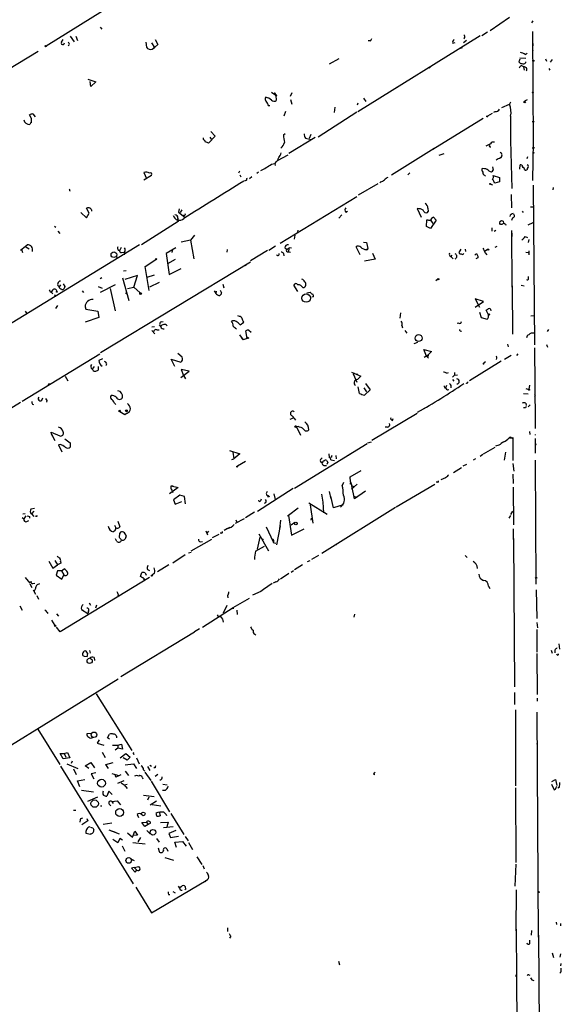
# Model space of a CAD drawing. Extents: x 0 to 50292, y 3471 to 54302.
# Drawn here: x 322 to 449, y 3868 to 4099 of the extents above; entities that cross this region are included whole.
import ezdxf

# ---------------------------------------------------------------- set-up
doc = ezdxf.new("R2010")
doc.units = 0
doc.header["$MEASUREMENT"] = 0
doc.layers.add('MAIN', color=5, linetype='CONTINUOUS')

msp = doc.modelspace()

# ---------------------------------------------------------------- linework, layer by layer
at = {"layer": 'MAIN'}
for p, q in [((328.676, 4092.8694), (341.884, 4101.0821)), ((437.3033, 4099.4734), (432.7313, 4096.3407)), ((341.376, 4097.1874), (341.7147, 4096.7641)), ((442.722, 4098.7114), (442.468, 4098.2034)), ((332.3167, 4093.7161), (332.6553, 4094.3087)), ((334.3487, 4095.0707), (335.28, 4093.8007)), ((335.6187, 4095.0707), (336.042, 4094.0547)), ((354.2453, 4094.3087), (354.838, 4093.1234)), ((430.4453, 4095.1554), (401.7433, 4077.3754)), ((426.72, 4094.7321), (426.5507, 4094.3934)), ((430.784, 4095.2401), (432.1387, 4096.0867)), ((442.6373, 4096.1714), (442.8067, 4069.9247)), ((334.0947, 4093.0387), (333.8407, 4092.8694)), ((352.044, 4093.7161), (352.2133, 4092.5307)), ((353.3987, 4093.5467), (354.076, 4092.4461)), ((353.568, 4092.0227), (354.076, 4092.4461)), ((354.33, 4092.6154), (353.822, 4092.2767)), ((354.838, 4093.1234), (354.076, 4092.4461)), ((404.622, 4093.9701), (404.1987, 4093.9701)), ((424.0107, 4093.4621), (424.5187, 4093.6314)), ((425.8733, 4092.2767), (426.2967, 4092.4461)), ((427.228, 4094.0547), (426.466, 4093.5467)), ((442.722, 4093.3774), (442.722, 4092.8694)), ((313.944, 4083.8101), (326.8133, 4091.5994)), ((397.256, 4089.8214), (395.0547, 4088.5514)), ((439.674, 4089.7367), (439.5047, 4089.0594)), ((439.674, 4089.9907), (441.1133, 4089.9061)), ((440.944, 4090.8374), (441.452, 4091.0914)), ((442.722, 4091.7687), (442.6373, 4091.4301)), ((445.6853, 4089.8214), (445.9393, 4089.2287)), ((447.294, 4089.6521), (446.786, 4088.9747)), ((418.7613, 4087.8741), (418.4227, 4087.6201)), ((440.6053, 4087.8741), (440.69, 4087.1121)), ((441.1133, 4088.8901), (441.1133, 4089.0594)), ((446.532, 4087.5354), (446.7013, 4087.1121)), ((338.4973, 4084.9954), (340.36, 4084.4027)), ((339.1747, 4083.3021), (339.0053, 4084.4874)), ((340.36, 4084.4027), (339.1747, 4083.3021)), ((411.0567, 4083.1327), (410.6333, 4082.8787)), ((381.508, 4081.9474), (382.524, 4081.2701)), ((382.4393, 4081.5241), (382.524, 4081.2701)), ((382.524, 4081.2701), (382.6087, 4080.0001)), ((386.2493, 4081.7781), (385.9107, 4080.9314)), ((403.098, 4080.5927), (403.606, 4079.7461)), ((380.746, 4078.8147), (381.0847, 4078.8147)), ((385.9953, 4080.2541), (386.2493, 4079.1534)), ((396.3247, 4078.4761), (396.1553, 4077.2061)), ((401.7433, 4079.4074), (401.574, 4078.8994)), ((435.5253, 4078.3914), (437.3033, 4079.1534)), ((437.5573, 4079.6614), (437.3033, 4079.1534)), ((441.452, 4080.1694), (440.7747, 4079.8307)), ((325.2047, 4075.9361), (324.7813, 4076.6134)), ((325.2893, 4075.6821), (325.2047, 4075.9361)), ((325.5433, 4076.8674), (326.136, 4076.1901)), ((384.81, 4077.4601), (384.3867, 4076.3594)), ((401.4893, 4077.2907), (392.43, 4071.4487)), ((431.1227, 4075.7667), (419.354, 4068.4854)), ((433.2393, 4076.9521), (432.1387, 4076.3594)), ((433.578, 4077.2907), (433.9167, 4077.4601)), ((437.5573, 4076.3594), (437.5573, 4071.9567)), ((365.5907, 4070.8561), (365.5907, 4071.2794)), ((368.3, 4071.6181), (366.776, 4070.0094)), ((367.03, 4071.4487), (367.3687, 4070.9407)), ((367.284, 4072.7187), (368.3, 4071.6181)), ((384.302, 4071.9567), (384.7253, 4072.2954)), ((391.7527, 4071.3641), (385.572, 4067.5541)), ((389.4667, 4071.1947), (390.8213, 4070.8561)), ((390.7367, 4072.0414), (390.3133, 4071.1101)), ((437.5573, 4071.9567), (437.5573, 4070.6021)), ((432.816, 4069.8401), (431.7153, 4069.3321)), ((432.6467, 4069.1627), (432.9007, 4069.1627)), ((437.5573, 4070.6021), (437.8113, 4059.3414)), ((442.8067, 4070.4327), (442.6373, 4061.2887)), ((382.9473, 4065.9454), (385.4027, 4067.3001)), ((419.608, 4068.7394), (409.6173, 4062.4741)), ((421.894, 4067.4694), (420.7087, 4067.1307)), ((441.5367, 4066.7921), (441.3673, 4066.3687)), ((381.508, 4065.0987), (382.27, 4065.2681)), ((382.524, 4065.6067), (382.27, 4065.2681)), ((382.27, 4065.2681), (382.3547, 4064.7601)), ((433.324, 4064.4214), (433.4933, 4063.6594)), ((439.674, 4063.9134), (439.7587, 4064.9294)), ((351.6207, 4063.1514), (352.2133, 4061.7121)), ((351.6207, 4061.3734), (353.3987, 4062.4741)), ((373.9727, 4063.4054), (373.8033, 4062.9821)), ((374.0573, 4062.5587), (374.3113, 4062.1354)), ((376.3433, 4061.7121), (376.936, 4062.2201)), ((378.46, 4063.2361), (378.0367, 4062.8974)), ((413.4273, 4062.5587), (413.9353, 4063.0667)), ((431.4613, 4063.9981), (430.8687, 4064.0827)), ((431.4613, 4062.4741), (431.6307, 4062.3047)), ((433.4933, 4062.3894), (434.9327, 4061.9661)), ((434.9327, 4061.9661), (434.9327, 4060.9501)), ((406.4, 4060.4421), (401.828, 4057.8174)), ((407.0773, 4060.9501), (406.908, 4060.6114)), ((432.816, 4060.3574), (433.324, 4060.2727)), ((434.9327, 4060.9501), (433.832, 4060.6114)), ((442.8067, 4060.1881), (443.1453, 4022.6807)), ((447.548, 4059.5954), (447.4633, 4059.0874)), ((334.264, 4058.8334), (334.4333, 4058.9181)), ((401.4893, 4057.3941), (383.54, 4046.4721)), ((437.642, 4057.9867), (437.7267, 4054.8541)), ((442.214, 4055.1081), (442.8067, 4055.1081)), ((336.804, 4053.7534), (338.1587, 4052.4834)), ((338.7513, 4053.5841), (338.1587, 4054.7694)), ((338.1587, 4052.4834), (338.7513, 4053.5841)), ((359.8333, 4054.6001), (359.7487, 4053.8381)), ((359.7487, 4053.8381), (361.188, 4052.6527)), ((360.5107, 4054.3461), (360.0873, 4053.7534)), ((361.1033, 4053.0761), (360.8493, 4053.0761)), ((397.256, 4052.3987), (398.018, 4053.1607)), ((398.9493, 4053.8381), (399.288, 4054.0921)), ((416.1367, 4054.6001), (415.6287, 4054.6847)), ((415.6287, 4054.6847), (416.56, 4052.6527)), ((418.1687, 4054.7694), (418.2533, 4054.0074)), ((419.4387, 4052.6527), (420.116, 4051.9754)), ((440.2667, 4054.0921), (440.5207, 4053.7534)), ((330.6233, 4050.5361), (330.962, 4050.2821)), ((359.664, 4051.6367), (351.028, 4046.1334)), ((359.4947, 4052.2294), (359.664, 4051.6367)), ((359.5793, 4052.3987), (359.5793, 4051.8907)), ((417.83, 4050.4514), (417.9147, 4052.0601)), ((418.7613, 4050.0281), (417.83, 4050.4514)), ((420.116, 4051.9754), (418.7613, 4050.0281)), ((418.846, 4051.8907), (419.354, 4051.1287)), ((435.1867, 4051.0441), (434.9327, 4051.0441)), ((435.0173, 4051.6367), (435.4407, 4051.8907)), ((435.7793, 4051.7214), (435.864, 4051.2134)), ((436.372, 4051.0441), (436.4567, 4050.7901)), ((437.9807, 4052.4834), (437.7267, 4051.8907)), ((441.6213, 4050.8747), (442.8067, 4051.3827)), ((331.47, 4049.3507), (331.8933, 4048.8427)), ((363.474, 4048.4194), (362.5427, 4047.2341)), ((387.0113, 4048.4194), (386.842, 4047.4881)), ((387.6887, 4049.6047), (387.604, 4049.0967)), ((433.1547, 4050.1127), (433.1547, 4049.3507)), ((433.6627, 4049.3507), (434.086, 4049.6047)), ((437.7267, 4049.5201), (437.8113, 4036.2274)), ((437.8113, 4048.9274), (437.8113, 4048.0807)), ((440.944, 4048.0807), (441.5367, 4047.9114)), ((350.6047, 4046.1334), (296.3333, 4012.9441)), ((322.6647, 4044.9481), (324.2733, 4046.1334)), ((323.9347, 4045.7101), (324.6967, 4045.2021)), ((362.5427, 4047.2341), (360.3413, 4046.8107)), ((362.5427, 4047.2341), (363.3047, 4042.9161)), ((382.4393, 4045.8794), (380.9153, 4044.8634)), ((402.2513, 4043.8474), (401.32, 4045.7101)), ((403.098, 4046.8107), (403.7753, 4046.7261)), ((403.7753, 4046.7261), (404.114, 4045.2867)), ((433.9167, 4045.6254), (434.4247, 4045.8794)), ((441.7907, 4047.4034), (441.6213, 4046.7261)), ((322.9187, 4045.1174), (323.1727, 4044.3554)), ((345.186, 4043.5087), (345.2707, 4042.9161)), ((345.6093, 4044.9481), (345.948, 4044.9481)), ((346.2867, 4045.5407), (345.948, 4044.9481)), ((346.3713, 4044.3554), (346.964, 4044.4401)), ((347.0487, 4044.4401), (346.964, 4043.8474)), ((359.0713, 4045.4561), (356.7853, 4044.1014)), ((356.7853, 4044.1014), (357.5473, 4039.1907)), ((358.3093, 4045.0327), (358.14, 4044.3554)), ((371.094, 4045.0327), (371.0093, 4044.4401)), ((380.5767, 4044.8634), (376.5973, 4042.4081)), ((384.302, 4044.1014), (384.3867, 4043.5934)), ((384.6407, 4045.4561), (385.064, 4045.1174)), ((385.572, 4045.3714), (385.4873, 4044.5247)), ((385.4873, 4044.5247), (385.9953, 4044.4401)), ((385.6567, 4045.5407), (386.1647, 4045.4561)), ((403.7753, 4045.0327), (404.114, 4045.2867)), ((403.9447, 4044.9481), (403.7753, 4045.0327)), ((405.2147, 4044.1861), (405.8073, 4042.8314)), ((423.7567, 4043.7627), (423.5027, 4043.4241)), ((423.5027, 4043.4241), (424.0953, 4042.9161)), ((425.8733, 4045.1174), (425.45, 4044.3554)), ((426.8893, 4045.1174), (426.974, 4044.6094)), ((429.1753, 4043.7627), (429.514, 4044.1014)), ((429.514, 4044.1014), (429.768, 4043.6781)), ((432.1387, 4045.0327), (431.546, 4044.6941)), ((431.546, 4044.2707), (431.9693, 4043.8474)), ((441.1133, 4044.4401), (441.6213, 4044.3554)), ((441.7907, 4044.7787), (441.7907, 4043.8474)), ((341.4607, 4020.9027), (376.5973, 4042.1541)), ((351.8747, 4041.0534), (354.4147, 4042.7467)), ((358.902, 4042.7467), (357.124, 4041.7307)), ((375.412, 4041.2227), (375.158, 4041.3074)), ((405.8073, 4042.8314), (403.2673, 4042.3234)), ((429.8527, 4043.0854), (429.4293, 4042.9161)), ((347.472, 4040.0374), (346.7947, 4039.9527)), ((350.0967, 4038.9367), (347.1333, 4038.0054)), ((349.25, 4036.2274), (350.0967, 4038.9367)), ((352.806, 4035.4654), (351.8747, 4041.0534)), ((352.3827, 4038.5981), (354.076, 4039.1061)), ((357.5473, 4039.1907), (360.3413, 4040.6301)), ((441.706, 4038.2594), (441.706, 4038.7674)), ((332.0627, 4036.8201), (331.724, 4036.3121)), ((332.6553, 4036.9894), (333.0787, 4036.3967)), ((341.7147, 4038.4287), (341.376, 4038.1747)), ((344.8473, 4036.8201), (341.376, 4034.9574)), ((346.6253, 4038.4287), (348.0647, 4033.0947)), ((352.9753, 4036.3121), (355.2613, 4037.4127)), ((370.078, 4036.9047), (370.332, 4036.0581)), ((387.6887, 4035.2114), (386.7573, 4036.7354)), ((420.4547, 4038.0901), (420.0313, 4037.7514)), ((437.896, 4036.5661), (437.9807, 4025.2207)), ((440.0127, 4036.7354), (440.69, 4036.5661)), ((329.6073, 4035.1267), (329.8613, 4035.0421)), ((330.2, 4035.5501), (329.8613, 4035.0421)), ((329.8613, 4035.0421), (330.2847, 4034.7034)), ((330.6233, 4034.5341), (330.7927, 4033.9414)), ((331.8933, 4035.8887), (331.724, 4036.3121)), ((337.1427, 4035.3807), (337.4813, 4034.9574)), ((340.868, 4036.3967), (341.7993, 4035.9734)), ((343.662, 4035.8887), (344.8473, 4030.7241)), ((347.3873, 4034.7034), (347.5567, 4034.8727)), ((347.726, 4035.8887), (349.25, 4036.2274)), ((349.25, 4036.2274), (350.6893, 4034.8727)), ((368.046, 4035.3807), (368.4693, 4034.7881)), ((368.554, 4035.2961), (368.4693, 4034.7881)), ((369.4853, 4035.5501), (369.824, 4034.8727)), ((389.8053, 4034.8727), (390.5673, 4035.0421)), ((331.3853, 4031.9094), (330.8773, 4031.2321)), ((391.3293, 4033.9414), (390.9907, 4033.8567)), ((431.2073, 4032.8407), (429.26, 4033.5181)), ((429.26, 4033.5181), (430.276, 4031.5707)), ((429.26, 4031.5707), (431.2073, 4032.8407)), ((323.7653, 4030.6394), (324.104, 4030.1314)), ((337.82, 4031.6554), (337.9893, 4031.0627)), ((337.9893, 4031.0627), (340.7833, 4030.6394)), ((340.7833, 4030.6394), (341.0373, 4029.1154)), ((373.9727, 4029.3694), (373.634, 4029.5387)), ((411.734, 4030.2161), (411.5647, 4028.9461)), ((430.276, 4030.3854), (430.6147, 4029.1154)), ((432.3927, 4029.7081), (431.8, 4030.8087)), ((442.2987, 4029.5387), (443.0607, 4029.6234)), ((341.0373, 4029.1154), (337.82, 4028.0147)), ((355.1767, 4027.4221), (355.6, 4026.9141)), ((355.6847, 4028.0994), (356.108, 4028.1841)), ((374.142, 4027.4221), (374.9887, 4028.0147)), ((412.0727, 4027.2527), (412.242, 4026.6601)), ((425.45, 4027.7607), (425.0267, 4027.6761)), ((430.6147, 4029.1154), (432.054, 4028.6921)), ((353.4833, 4026.9141), (354.076, 4026.9987)), ((353.4833, 4026.0674), (354.1607, 4025.3054)), ((354.6687, 4026.2367), (355.1767, 4026.2367)), ((373.9727, 4025.0514), (374.904, 4023.8661)), ((375.8353, 4024.2047), (375.4967, 4025.9827)), ((376.174, 4026.1521), (376.7667, 4025.6441)), ((412.75, 4026.0674), (413.258, 4025.4747)), ((446.1933, 4025.8134), (446.532, 4026.3214)), ((374.4807, 4024.2894), (374.904, 4023.8661)), ((375.8353, 4024.2047), (374.904, 4023.8661)), ((376.174, 4024.2894), (375.8353, 4024.2047)), ((414.9513, 4023.0194), (415.798, 4023.3581)), ((436.7953, 4022.8501), (436.9647, 4022.2574)), ((445.9393, 4022.7654), (446.1933, 4022.1727)), ((323.088, 4009.4727), (341.2913, 4020.5641)), ((360.5953, 4019.8021), (359.5793, 4020.6487)), ((417.83, 4020.0561), (417.2373, 4021.5801)), ((417.2373, 4021.5801), (419.0153, 4021.1567)), ((417.322, 4019.8021), (418.2533, 4020.3947)), ((419.0153, 4021.1567), (418.2533, 4020.3947)), ((436.118, 4019.3787), (437.642, 4020.3101)), ((439.2507, 4020.5641), (438.912, 4020.2254)), ((443.1453, 4022.0034), (443.3147, 4004.5621)), ((341.884, 4019.4634), (341.0373, 4019.0401)), ((358.8173, 4017.6007), (357.9707, 4019.3787)), ((357.9707, 4019.3787), (360.2567, 4018.6167)), ((417.83, 4020.0561), (418.338, 4019.5481)), ((418.084, 4020.0561), (417.83, 4020.0561)), ((435.356, 4018.8707), (427.9053, 4014.2987)), ((431.3767, 4018.5321), (431.6307, 4018.7861)), ((434.2553, 4019.5481), (434.1707, 4019.2941)), ((339.9367, 4017.6007), (339.5133, 4017.0081)), ((340.868, 4017.6007), (340.868, 4016.7541)), ((360.2567, 4015.0607), (362.204, 4016.5001)), ((362.204, 4016.5001), (360.3413, 4016.9234)), ((360.3413, 4016.9234), (360.8493, 4015.4841)), ((400.2193, 4016.3307), (402.4207, 4015.3994)), ((401.066, 4015.9921), (400.6427, 4015.9074)), ((400.6427, 4015.9074), (401.4893, 4013.9601)), ((401.066, 4015.9921), (401.7433, 4015.8227)), ((422.5713, 4016.0767), (422.9947, 4016.2461)), ((424.434, 4016.2461), (424.434, 4015.5687)), ((333.1633, 4015.3994), (333.756, 4014.2987)), ((360.8493, 4015.4841), (361.3573, 4014.7221)), ((403.5213, 4013.6214), (404.622, 4012.1821)), ((424.434, 4015.5687), (423.926, 4015.1454)), ((423.926, 4014.5527), (424.2647, 4014.2141)), ((424.434, 4015.5687), (425.1113, 4015.6534)), ((402.1667, 4011.3354), (401.828, 4012.8594)), ((403.1827, 4012.6054), (403.7753, 4011.6741)), ((404.622, 4012.1821), (403.2673, 4010.9121)), ((422.4867, 4013.1981), (422.3173, 4012.6054)), ((422.7407, 4012.1821), (423.0793, 4012.2667)), ((440.6053, 4011.3354), (441.6213, 4011.2507)), ((441.1133, 4012.4361), (441.7907, 4012.2667)), ((441.96, 4013.2827), (441.7907, 4012.2667)), ((322.6647, 4009.2187), (305.3927, 3998.5507)), ((325.4587, 4008.7954), (325.7127, 4008.7107)), ((327.66, 4009.7267), (327.914, 4010.3194)), ((328.8453, 4009.6421), (328.7607, 4009.3034)), ((344.678, 4009.0494), (345.0167, 4008.7107)), ((441.1133, 4009.0494), (441.198, 4008.4567)), ((443.3147, 4010.7427), (443.1453, 4010.5734)), ((347.1333, 4006.2554), (345.948, 4007.0174)), ((347.6413, 4006.6787), (347.1333, 4006.2554)), ((415.6287, 4006.5941), (405.0453, 4000.2441)), ((417.4067, 4007.8641), (417.1527, 4007.6947)), ((441.0287, 4007.9487), (440.6053, 4007.9487)), ((441.6213, 4008.2027), (442.1293, 4008.6261)), ((385.9107, 4005.2394), (386.6727, 4005.5781)), ((409.8713, 4004.9854), (410.0407, 4005.4087)), ((443.3147, 4005.1547), (443.3147, 4003.1227)), ((329.946, 4001.7681), (329.8613, 4002.1914)), ((329.8613, 4002.1914), (331.8933, 4001.3447)), ((387.7733, 4003.5461), (387.35, 4003.4614)), ((387.35, 4003.4614), (388.2813, 4001.5141)), ((408.686, 4003.3767), (408.178, 4003.3767)), ((441.96, 4002.3607), (442.0447, 4001.6834)), ((329.946, 4001.7681), (330.1153, 4001.3447)), ((329.946, 4001.7681), (330.708, 4000.2441)), ((333.0787, 4000.6674), (334.3487, 3999.7361)), ((334.3487, 3999.7361), (334.3487, 3998.7201)), ((386.9267, 3989.0681), (403.9447, 3999.5667)), ((404.114, 3999.7361), (404.9607, 3999.9901)), ((437.8113, 4000.8367), (437.134, 4000.8367)), ((437.8113, 4000.8367), (438.0653, 4001.0061)), ((438.0653, 4001.0061), (438.0653, 3995.5874)), ((443.3147, 4001.6834), (443.3147, 4001.5141)), ((443.3147, 4000.7521), (443.3147, 3997.2807)), ((332.0627, 3999.3127), (331.5547, 3999.2281)), ((331.5547, 3999.2281), (332.4013, 3997.6194)), ((371.6867, 3997.9581), (374.0573, 3997.1114)), ((372.4487, 3997.5347), (372.7027, 3996.0107)), ((431.2073, 3997.1114), (433.9167, 3998.7201)), ((434.7633, 3999.1434), (434.0013, 3998.9741)), ((436.372, 3997.5347), (436.0333, 3995.6721)), ((443.484, 3999.3974), (443.3147, 3999.1434)), ((372.1947, 3995.8414), (372.7027, 3996.0107)), ((374.0573, 3997.1114), (372.7027, 3996.0107)), ((375.412, 3995.3334), (373.5493, 3994.2327)), ((393.0227, 3995.8414), (393.3613, 3996.1801)), ((394.716, 3995.1641), (394.462, 3994.6561)), ((394.97, 3997.1114), (395.0547, 3996.2647)), ((395.5627, 3996.3494), (395.3087, 3996.2647)), ((395.3933, 3995.7567), (396.24, 3995.5874)), ((396.5787, 3996.7727), (396.6633, 3996.0107)), ((399.9653, 3997.1114), (399.542, 3996.7727)), ((429.3447, 3996.0107), (428.752, 3995.6721)), ((431.038, 3997.0267), (430.4453, 3996.5187)), ((438.0653, 3994.9101), (438.3193, 3993.0474)), ((443.3147, 3995.6721), (443.484, 3966.5467)), ((393.7847, 3994.4021), (394.3773, 3994.4021)), ((399.9653, 3991.7774), (402.5053, 3993.2167)), ((426.0427, 3993.8941), (424.18, 3992.7087)), ((427.228, 3994.6561), (426.3813, 3994.2327)), ((398.3567, 3990.4227), (398.1027, 3989.7454)), ((400.05, 3990.5921), (399.9653, 3991.7774)), ((400.05, 3990.5921), (400.304, 3989.6607)), ((420.4547, 3990.5074), (420.116, 3990.5074)), ((422.3173, 3991.5234), (421.2167, 3991.0154)), ((438.0653, 3992.3701), (438.15, 3990.1687)), ((359.664, 3989.2374), (357.632, 3987.7981)), ((357.9707, 3989.6607), (358.4787, 3989.6607)), ((357.9707, 3989.6607), (359.664, 3989.2374)), ((386.588, 3988.9834), (378.206, 3983.6494)), ((395.0547, 3988.3061), (395.3933, 3986.6127)), ((398.1873, 3989.0681), (398.1027, 3989.7454)), ((399.9653, 3989.9994), (400.1347, 3990.1687)), ((401.574, 3989.9994), (400.2193, 3988.8987)), ((400.304, 3989.6607), (400.8967, 3989.4914)), ((400.9813, 3986.6127), (400.304, 3989.6607)), ((403.5213, 3988.3907), (400.9813, 3986.6127)), ((410.718, 3984.7501), (419.7773, 3989.9994)), ((438.15, 3989.3221), (438.2347, 3980.5167)), ((360.0027, 3987.4594), (358.5633, 3986.3587)), ((358.5633, 3986.3587), (358.902, 3985.3427)), ((358.902, 3985.3427), (360.5107, 3985.9354)), ((361.1033, 3987.1207), (360.0027, 3987.4594)), ((361.3573, 3985.4274), (361.1033, 3987.1207)), ((378.6293, 3985.9354), (378.5447, 3986.2741)), ((380.6613, 3987.2054), (380.746, 3986.9514)), ((380.746, 3987.2054), (380.746, 3986.9514)), ((381, 3987.0361), (380.8307, 3987.2054)), ((382.016, 3987.7981), (382.3547, 3986.4434)), ((382.3547, 3986.4434), (382.6933, 3986.6127)), ((390.2287, 3985.6814), (394.5467, 3982.9721)), ((393.192, 3987.7134), (393.5307, 3985.8507)), ((393.5307, 3985.8507), (393.7, 3983.3107)), ((396.0707, 3984.4961), (395.3933, 3987.2054)), ((400.7273, 3987.2054), (401.32, 3987.0361)), ((325.9667, 3984.3267), (325.12, 3984.1574)), ((325.7973, 3983.7341), (325.2893, 3983.0567)), ((377.5287, 3983.4801), (375.412, 3982.1254)), ((387.7733, 3984.4114), (385.4873, 3982.7181)), ((390.5673, 3985.1734), (391.16, 3980.8554)), ((410.5487, 3984.5807), (393.2767, 3973.7434)), ((398.272, 3985.1734), (396.0707, 3984.4961)), ((437.9807, 3983.7341), (437.5573, 3982.8874)), ((323.088, 3982.2101), (323.4267, 3981.8714)), ((323.2573, 3983.0567), (323.7653, 3983.1414)), ((323.9347, 3982.6334), (323.4267, 3981.8714)), ((324.1887, 3981.2787), (324.612, 3981.5327)), ((324.7813, 3982.4641), (324.7813, 3982.0407)), ((325.12, 3983.1414), (325.2893, 3983.0567)), ((325.2893, 3983.0567), (325.7973, 3982.4641)), ((326.39, 3982.5487), (326.136, 3982.4641)), ((345.5247, 3981.3634), (345.948, 3980.0087)), ((375.0733, 3981.8714), (372.9567, 3980.7707)), ((373.126, 3981.7021), (373.38, 3981.1094)), ((383.6247, 3981.6174), (383.3707, 3979.5854)), ((385.2333, 3982.6334), (385.4873, 3982.7181)), ((385.4873, 3982.7181), (386.1647, 3978.0614)), ((390.8213, 3981.6174), (390.906, 3982.0407)), ((437.5573, 3982.7181), (437.134, 3982.0407)), ((344.5933, 3978.9927), (344.424, 3978.8234)), ((344.678, 3980.4321), (345.0167, 3979.7547)), ((366.0987, 3979.0774), (366.522, 3978.1461)), ((366.776, 3978.9927), (366.3527, 3978.5694)), ((371.1787, 3979.6701), (370.4167, 3979.1621)), ((371.7713, 3979.8394), (371.348, 3979.6701)), ((380.238, 3980.0087), (381.9313, 3976.5374)), ((383.54, 3980.2627), (382.6933, 3975.7754)), ((387.0113, 3981.0247), (386.08, 3980.4321)), ((386.1647, 3978.0614), (389.128, 3979.5854)), ((438.15, 3979.5854), (438.15, 3977.1301)), ((345.2707, 3976.6221), (344.932, 3977.2147)), ((345.8633, 3977.5534), (345.948, 3978.5694)), ((347.472, 3977.8921), (347.3027, 3977.4687)), ((362.712, 3974.4207), (367.538, 3977.1301)), ((364.8287, 3976.5374), (365.3367, 3976.6221)), ((369.1467, 3978.2307), (367.6227, 3977.4687)), ((369.824, 3978.5694), (369.4853, 3978.5694)), ((378.7987, 3977.6381), (378.1213, 3974.7594)), ((378.5447, 3978.4001), (380.8307, 3974.4207)), ((379.3067, 3977.2147), (379.5607, 3976.8761)), ((438.15, 3977.1301), (438.2347, 3977.2994)), ((438.2347, 3977.2994), (438.4887, 3942.5014)), ((377.7827, 3974.3361), (379.8993, 3975.5214)), ((381.9313, 3976.3681), (382.524, 3976.1987)), ((397.002, 3976.1141), (396.6633, 3975.7754)), ((329.3533, 3971.9654), (330.2847, 3970.3567)), ((330.708, 3972.1347), (331.3853, 3971.1187)), ((332.0627, 3971.8807), (332.1473, 3971.5421)), ((361.2727, 3973.4894), (358.394, 3971.5421)), ((362.0347, 3973.9127), (362.712, 3974.0821)), ((390.4827, 3972.0501), (389.89, 3971.7961)), ((392.5147, 3973.3201), (390.906, 3972.3887)), ((426.8893, 3973.3201), (427.3973, 3972.8121)), ((330.2847, 3970.3567), (331.3853, 3971.1187)), ((331.3853, 3969.6794), (331.0467, 3968.6634)), ((332.1473, 3971.5421), (331.3853, 3971.1187)), ((332.3167, 3969.6794), (331.3853, 3969.6794)), ((332.3167, 3969.6794), (332.9093, 3970.1874)), ((332.3167, 3969.6794), (332.8247, 3968.7481)), ((352.4673, 3970.0181), (352.8907, 3969.7641)), ((357.4627, 3971.1187), (354.7533, 3969.5101)), ((386.6727, 3969.6794), (386.08, 3969.3407)), ((388.7893, 3971.1187), (386.9267, 3969.9334)), ((323.7653, 3968.1554), (324.866, 3966.8007)), ((331.0467, 3968.6634), (332.4013, 3967.7321)), ((352.8907, 3968.1554), (331.978, 3955.3707)), ((332.4013, 3967.7321), (332.8247, 3968.7481)), ((350.774, 3968.4094), (351.1127, 3969.3407)), ((351.282, 3968.0707), (350.774, 3968.4094)), ((351.79, 3967.8167), (351.6207, 3967.5627)), ((351.8747, 3969.2561), (352.1287, 3968.6634)), ((354.076, 3969.1714), (353.568, 3968.6634)), ((385.572, 3969.0867), (383.6247, 3967.7321)), ((324.866, 3966.6314), (325.374, 3965.7847)), ((325.5433, 3966.7161), (326.0513, 3966.8007)), ((325.628, 3965.2767), (326.2207, 3964.2607)), ((326.2207, 3965.5307), (325.882, 3964.9381)), ((382.524, 3967.1394), (381.9313, 3966.8007)), ((432.3927, 3966.1234), (432.6467, 3965.5307)), ((443.5687, 3965.2767), (443.6533, 3958.5034)), ((326.4747, 3963.9221), (326.898, 3963.0754)), ((345.6093, 3964.1761), (345.5247, 3963.7527)), ((371.1787, 3963.9221), (371.2633, 3963.4141)), ((372.5333, 3961.1281), (376.3433, 3963.3294)), ((378.968, 3964.8534), (377.0207, 3964.0067)), ((322.4953, 3961.4667), (323.088, 3960.4507)), ((336.9733, 3960.6201), (337.312, 3960.4507)), ((336.9733, 3960.6201), (338.4973, 3959.6887)), ((338.582, 3960.2814), (338.4973, 3959.6887)), ((338.7513, 3962.2287), (339.09, 3961.6361)), ((340.5293, 3961.6361), (340.2753, 3960.9587)), ((365.3367, 3956.4714), (372.5333, 3961.1281)), ((371.0093, 3961.5514), (370.1627, 3959.7734)), ((372.5333, 3960.7894), (372.2793, 3960.8741)), ((373.38, 3960.4507), (373.4647, 3959.4347)), ((329.946, 3958.1647), (330.708, 3956.8947)), ((331.1313, 3959.6041), (331.5547, 3959.0961)), ((400.9813, 3959.5194), (400.812, 3958.8421)), ((331.978, 3955.3707), (331.1313, 3956.4714)), ((364.6593, 3956.1327), (363.474, 3955.3707)), ((443.6533, 3957.5721), (443.8227, 3956.3021)), ((443.6533, 3955.9634), (443.6533, 3950.6294)), ((346.202, 3944.9567), (363.474, 3955.3707)), ((363.22, 3955.2014), (363.474, 3955.3707)), ((377.6133, 3954.8627), (377.8673, 3954.6087)), ((438.404, 3954.8627), (438.404, 3954.3547)), ((338.836, 3951.0527), (339.0053, 3950.3754)), ((447.04, 3951.1374), (447.294, 3950.3754)), ((447.8867, 3951.1374), (447.8867, 3950.4601)), ((448.818, 3952.5767), (448.9873, 3951.3067)), ((337.566, 3949.6981), (338.328, 3949.6134)), ((338.074, 3950.8834), (337.9047, 3950.9681)), ((339.9367, 3949.3594), (340.0213, 3948.6821)), ((443.6533, 3950.2907), (443.738, 3940.7234)), ((309.0333, 3921.7581), (345.6093, 3944.3641)), ((340.4447, 3940.8927), (348.742, 3927.6001)), ((438.4887, 3941.1467), (438.4887, 3938.3527)), ((443.738, 3939.8767), (443.738, 3939.1147)), ((438.658, 3937.0827), (438.658, 3919.3027)), ((443.6533, 3936.5747), (443.992, 3883.8274)), ((326.7287, 3932.5954), (331.8933, 3924.2981)), ((339.2593, 3931.5794), (338.2433, 3931.4947)), ((343.0693, 3930.5634), (343.5773, 3931.4101)), ((343.5773, 3930.2247), (343.0693, 3930.5634)), ((345.186, 3930.9021), (345.186, 3930.5634)), ((341.122, 3930.0554), (340.614, 3929.2934)), ((340.614, 3929.2934), (342.2227, 3928.7854)), ((344.2547, 3928.7854), (345.5247, 3928.7854)), ((345.5247, 3928.1081), (344.8473, 3927.6847)), ((345.5247, 3928.7854), (346.3713, 3929.0394)), ((345.5247, 3928.7854), (345.5247, 3928.1081)), ((346.6253, 3927.8541), (345.5247, 3928.1081)), ((346.3713, 3929.0394), (346.6253, 3927.8541)), ((443.738, 3929.0394), (443.8227, 3929.4627)), ((332.6553, 3925.6527), (331.978, 3926.8381)), ((331.978, 3926.8381), (332.9093, 3926.8381)), ((334.264, 3925.8221), (332.6553, 3925.6527)), ((332.9093, 3926.8381), (333.6713, 3927.0921)), ((332.9093, 3926.8381), (333.3327, 3925.9914)), ((333.6713, 3927.0921), (334.264, 3925.8221)), ((341.7993, 3927.1767), (342.5613, 3925.9067)), ((346.0327, 3925.8221), (347.3873, 3926.8381)), ((347.6413, 3925.3141), (346.71, 3925.8221)), ((347.3873, 3926.8381), (348.4033, 3925.9914)), ((348.4033, 3925.9914), (347.6413, 3925.3141)), ((349.8427, 3925.8221), (350.52, 3924.4674)), ((332.0627, 3923.8747), (349.0807, 3896.2734)), ((333.502, 3924.4674), (336.1267, 3923.3667)), ((334.772, 3925.0601), (334.518, 3924.5521)), ((337.82, 3923.9594), (339.1747, 3924.7214)), ((338.6667, 3923.3667), (337.82, 3923.9594)), ((339.1747, 3924.7214), (340.0213, 3923.5361)), ((342.646, 3924.2981), (344.424, 3924.7214)), ((343.3233, 3923.3667), (342.646, 3924.2981)), ((347.218, 3924.2134), (349.1653, 3924.4674)), ((349.1653, 3924.4674), (349.8427, 3923.3667)), ((352.4673, 3923.7901), (352.9753, 3922.8587)), ((352.9753, 3924.1287), (353.3987, 3923.8747)), ((354.2453, 3923.5361), (353.9067, 3923.5361)), ((335.1107, 3923.2821), (335.7033, 3921.9274)), ((340.36, 3922.3507), (339.2593, 3922.0967)), ((339.2593, 3922.0967), (339.852, 3920.9114)), ((344.0853, 3922.1814), (345.694, 3921.6734)), ((345.0167, 3921.3347), (344.8473, 3922.0121)), ((347.218, 3922.6894), (347.98, 3921.6734)), ((351.1973, 3921.3347), (351.3667, 3920.9114)), ((351.536, 3923.0281), (351.79, 3922.6894)), ((351.79, 3922.5201), (353.2293, 3920.5727)), ((354.2453, 3921.5887), (354.838, 3922.0121)), ((405.384, 3922.0121), (405.7227, 3921.9274)), ((336.042, 3920.4881), (337.7353, 3920.7421)), ((336.55, 3919.0487), (336.042, 3920.4881)), ((346.8793, 3920.4881), (345.44, 3919.8107)), ((346.2867, 3919.9801), (346.964, 3919.5567)), ((346.964, 3919.5567), (347.6413, 3919.6414)), ((346.964, 3919.5567), (347.6413, 3918.6254)), ((353.314, 3920.4034), (357.632, 3913.2067)), ((356.0233, 3919.6414), (357.0393, 3919.5567)), ((438.658, 3918.7947), (438.7427, 3901.2687)), ((447.1247, 3919.6414), (447.7173, 3918.3714)), ((447.2093, 3920.3187), (448.056, 3920.7421)), ((448.056, 3920.7421), (448.3947, 3919.3874)), ((448.2253, 3918.8794), (448.3947, 3919.2181)), ((448.9873, 3918.9641), (448.6487, 3918.7101)), ((336.9733, 3918.2867), (339.7673, 3917.8634)), ((338.4973, 3915.6621), (340.7833, 3916.6781)), ((343.408, 3918.0327), (342.9, 3916.8474)), ((344.17, 3917.2707), (343.408, 3918.0327)), ((351.536, 3917.1014), (353.9913, 3916.7627)), ((352.7213, 3916.5934), (352.4673, 3915.9161)), ((356.616, 3918.2021), (355.9387, 3918.2021)), ((341.4607, 3914.5614), (341.7147, 3914.5614)), ((343.4927, 3914.9847), (343.8313, 3914.5614)), ((344.0853, 3915.5774), (345.3553, 3915.7467)), ((344.0853, 3915.5774), (344.424, 3915.1541)), ((345.3553, 3915.7467), (346.1173, 3914.8154)), ((353.06, 3914.8154), (354.584, 3915.7467)), ((353.568, 3914.9001), (355.6, 3914.5614)), ((335.1107, 3913.5454), (335.6187, 3913.5454)), ((336.804, 3911.5981), (337.312, 3911.7674)), ((350.012, 3912.5294), (350.3507, 3911.8521)), ((355.2613, 3912.9527), (355.4307, 3912.2754)), ((356.2773, 3913.1221), (356.7853, 3912.5294)), ((356.7853, 3912.5294), (356.87, 3912.3601)), ((357.886, 3912.7834), (360.934, 3907.8727)), ((338.4973, 3911.0901), (337.058, 3910.1587)), ((338.2433, 3911.5981), (338.4973, 3911.0901)), ((344.0853, 3910.4974), (342.0533, 3910.2434)), ((351.1127, 3910.6667), (352.2133, 3910.7514)), ((351.79, 3909.7354), (351.1127, 3910.6667)), ((352.6367, 3910.2434), (351.79, 3909.7354)), ((352.2133, 3910.7514), (352.6367, 3910.2434)), ((353.1447, 3910.4974), (352.6367, 3910.2434)), ((355.5153, 3910.6667), (357.2933, 3910.7514)), ((356.1927, 3909.4814), (358.4787, 3909.7354)), ((357.2933, 3910.7514), (356.9547, 3909.6507)), ((339.0053, 3907.8727), (338.074, 3908.1267)), ((339.09, 3908.0421), (339.0053, 3907.8727)), ((339.598, 3909.3967), (339.852, 3908.9734)), ((343.408, 3908.9734), (345.7787, 3908.0421)), ((344.8473, 3908.3807), (344.0007, 3908.6347)), ((347.726, 3908.2961), (348.9113, 3907.2801)), ((348.9113, 3907.2801), (349.504, 3908.6347)), ((350.0967, 3907.7034), (349.1653, 3907.6187)), ((349.504, 3908.6347), (350.0967, 3907.7034)), ((350.774, 3907.1954), (350.1813, 3906.1794)), ((352.298, 3908.8041), (353.06, 3908.0421)), ((359.0713, 3908.8041), (357.4627, 3908.1267)), ((357.4627, 3908.1267), (357.8013, 3907.1954)), ((357.8013, 3907.1954), (359.7487, 3907.4494)), ((361.2727, 3907.3647), (361.95, 3906.3487)), ((345.5247, 3905.9254), (344.3393, 3906.6874)), ((345.948, 3906.9414), (345.5247, 3905.9254)), ((346.6253, 3906.5181), (345.948, 3906.9414)), ((346.5407, 3905.2481), (347.1333, 3903.9781)), ((348.996, 3906.0101), (351.8747, 3905.6714)), ((354.584, 3906.9414), (355.1767, 3906.0947)), ((358.8173, 3906.0947), (360.68, 3906.2641)), ((359.2407, 3904.8247), (358.8173, 3906.0947)), ((360.68, 3906.2641), (361.5267, 3905.1634)), ((362.0347, 3906.0101), (362.966, 3904.3167)), ((354.9227, 3904.7401), (355.1767, 3903.8934)), ((356.9547, 3904.4861), (357.2087, 3903.9781)), ((363.982, 3902.6234), (365.1673, 3900.8454)), ((348.6573, 3902.1154), (349.3347, 3901.7767)), ((349.3347, 3900.1681), (350.4353, 3900.3374)), ((356.5313, 3902.4541), (358.5633, 3901.8614)), ((365.4213, 3900.5914), (365.76, 3899.8294)), ((438.7427, 3900.9301), (438.5733, 3895.7654)), ((349.3347, 3900.1681), (348.6573, 3899.9987)), ((348.6573, 3899.9987), (349.5887, 3899.0674)), ((349.3347, 3900.1681), (349.9273, 3899.4907)), ((349.5887, 3899.0674), (349.9273, 3899.4907)), ((353.3987, 3889.5001), (366.1833, 3897.1201)), ((360.3413, 3895.5961), (360.0027, 3895.3421)), ((361.442, 3895.0881), (361.3573, 3895.5961)), ((365.9293, 3896.7814), (366.1833, 3897.1201)), ((349.6733, 3895.5114), (353.3987, 3889.5001)), ((357.378, 3893.8181), (357.7167, 3893.8181)), ((358.394, 3894.4954), (358.902, 3894.1567)), ((360.172, 3894.8341), (360.5953, 3894.8341)), ((438.8273, 3894.9187), (438.7427, 3885.2667)), ((448.2253, 3887.2987), (448.31, 3886.7907)), ((449.2413, 3886.9601), (449.2413, 3886.4521)), ((371.1787, 3885.9441), (371.1787, 3885.0974)), ((438.8273, 3885.6901), (438.912, 3874.5987)), ((442.468, 3885.3514), (442.3833, 3884.2507)), ((444.0767, 3884.2507), (444.3307, 3844.1187)), ((371.9407, 3883.9967), (371.6867, 3883.5734)), ((442.0447, 3882.3034), (442.0447, 3883.0654)), ((447.294, 3880.1021), (447.6327, 3879.0014)), ((449.2413, 3879.8481), (449.072, 3879.0861)), ((397.1713, 3878.1547), (397.4253, 3877.3081)), ((449.326, 3877.6467), (449.2413, 3877.0541)), ((438.8273, 3874.8527), (438.912, 3875.0221)), ((441.7907, 3874.9374), (442.0447, 3874.8527)), ((449.326, 3875.6147), (449.072, 3875.3607)), ((438.912, 3874.5987), (438.9967, 3856.8187)), ((442.5527, 3873.7521), (442.976, 3873.6674))]:
    msp.add_line(p, q, dxfattribs=at)
for centre, radius in [((328.5701, 4092.7636), 0.1496), ((442.8701, 4089.3346), 0.1496), ((382.6086, 4081.1855), 0.1197), ((442.7643, 4081.9051), 0.1338), ((440.8593, 4079.6615), 0.1893), ((432.054, 4076.2748), 0.1197), ((442.8489, 4075.0471), 0.1338), ((442.8913, 4068.8806), 0.1411), ((442.9054, 4067.7376), 0.0997), ((432.7313, 4060.4421), 0.1197), ((344.5604, 4043.8495), 0.6651), ((432.2797, 4045.0328), 0.1411), ((354.4993, 4042.8314), 0.1197), ((420.6028, 4038.1113), 0.1496), ((331.216, 4035.1268), 0.0846), ((350.8284, 4034.7276), 0.201), ((389.6366, 4033.6864), 0.9938), ((432.5196, 4029.8351), 0.1338), ((415.9711, 4024.2967), 0.8165), ((441.8753, 4012.1821), 0.1197), ((345.9268, 4007.1868), 0.1706), ((347.5022, 4007.2473), 0.201), ((387.1806, 4003.5461), 0.1893), ((373.4858, 3994.1481), 0.1058), ((387.223, 3980.8131), 0.2993), ((353.4833, 3968.5788), 0.1197), ((443.5263, 3968.0285), 0.1338), ((330.8138, 3956.7889), 0.1496), ((338.8784, 3948.5871), 0.6078), ((339.9051, 3931.2494), 0.6347), ((341.6755, 3919.8997), 0.9206), ((345.9161, 3913.037), 0.9281), ((351.4688, 3912.7071), 0.4203), ((353.7295, 3908.3854), 0.661), ((348.0333, 3901.7896), 0.6603), ((444.119, 3894.3685), 0.1338)]:
    msp.add_circle(centre, radius, dxfattribs=at)
at = {"layer": 'MAIN', "color": 5}
msp.add_circle((340.0636, 3915.1118), 0.8616, dxfattribs=at)
at = {"layer": 'MAIN'}
for centre, radius, start, end in [((403.9452, 4094.901), 1.1509, 306.018589, 342.906421), ((424.6031, 4093.7162), 0.6446, 113.188086, 203.216098), ((426.4096, 4095.0143), 0.4195, 317.724474, 70.347095), ((332.6215, 4093.4959), 0.3759, 144.154112, 7.765852), ((333.5016, 4093.2503), 0.6297, 340.365149, 47.709785), ((353.2464, 4093.2254), 1.245, 213.91855, 284.970549), ((439.2647, 4088.1135), 3.1999, 58.345929, 79.582729), ((440.0974, 4089.398), 0.6826, 209.738635, 277.119811), ((440.1384, 4087.5827), 0.5504, 31.968968, 176.103519), ((440.5388, 4089.404), 0.7708, 242.427705, 318.186827), ((440.7673, 4087.2799), 0.6159, 326.805317, 105.250223), ((380.6098, 4080.3341), 0.6258, 136.845523, 233.551253), ((379.829, 4078.4202), 2.3642, 44.751523, 82.115974), ((382.2277, 4081.5241), 0.2116, 0, 126.875312), ((379.2785, 4078.7159), 1.4709, 3.851648, 49.281668), ((382.1045, 4080.6427), 0.8168, 223.090021, 308.118616), ((432.8082, 4077.3362), 4.8485, 348.37743, 22.011633), ((325.6282, 4075.3428), 1.527, 93.187323, 123.684864), ((434.0861, 4078.3913), 0.9465, 259.689739, 333.440363), ((324.7467, 4075.7476), 1.3407, 190.090415, 275.104673), ((325.5854, 4074.116), 0.778, 112.371722, 157.628278), ((113.5893, 4075.2588), 211.7004, 359.885409, 0.114564), ((395.4801, 4072.6464), 11.1994, 183.530731, 192.729185), ((390.9475, 4072.2528), 1.82, 181.325486, 215.547559), ((364.9128, 4069.9244), 1.1522, 17.110772, 53.960562), ((365.9291, 4068.7388), 1.527, 56.315136, 86.812677), ((381.8664, 4070.9179), 2.7893, 311.353267, 344.632463), ((433.028, 4069.4591), 0.483, 164.755285, 217.859376), ((433.5638, 4069.431), 0.8524, 77.56816, 151.318192), ((381.5927, 4066.9613), 1.6439, 304.508882, 348.113137), ((380.5253, 4068.7736), 3.4333, 321.208574, 342.188317), ((436.5434, 4062.5547), 4.2081, 108.808249, 124.321853), ((434.7573, 4067.1912), 0.7816, 303.324108, 63.831623), ((372.7692, 4076.7847), 14.5921, 295.138344, 306.789169), ((439.8904, 4064.4873), 0.4613, 2.335786, 106.588605), ((438.2479, 4062.4029), 2.9745, 24.987569, 44.997276), ((441.1768, 4064.4743), 0.5319, 312.584564, 58.838552), ((352.0412, 4061.4575), 1.7453, 60.873652, 103.941495), ((353.1023, 4062.6857), 0.3642, 324.476953, 125.523047), ((409.5757, 4060.1449), 1.9912, 113.846208, 141.904188), ((431.3574, 4063.7402), 0.5968, 144.975732, 237.641471), ((431.6488, 4063.0768), 0.6312, 165.382563, 252.71908), ((431.3625, 4062.5306), 1.4709, 40.718332, 86.148352), ((432.9252, 4063.9356), 0.6317, 224.846083, 334.071813), ((432.6468, 4062.1777), 0.8726, 320.902319, 14.041021), ((441.0758, 4064.1015), 0.4613, 253.399492, 357.664214), ((2569.2884, 543.0384), 4146.305, 121.952641, 122.1818236), ((375.3817, 4061.6274), 0.406, 236.556575, 24.646016), ((406.5908, 4063.2569), 2.3575, 281.90906, 306.972457), ((179.578, 3934.1194), 283.9812, 26.45046, 26.679643), ((333.7983, 4058.9603), 0.4827, 344.757375, 37.88123), ((416.9256, 4054.7632), 1.2431, 0.285762, 62.929926), ((338.5286, 4053.9336), 0.914, 9.986917, 113.872744), ((359.9216, 4053.3888), 1.4765, 192.227841, 313.290227), ((358.9613, 4052.5427), 0.6346, 346.883564, 103.116436), ((361.1034, 4053.2877), 0.2116, 269.972923, 36.875312), ((399.3303, 4054.3461), 0.635, 126.869898, 233.130102), ((416.1932, 4053.3868), 1.2146, 30.726721, 92.666179), ((417.7453, 4054.219), 0.5503, 202.613458, 337.386542), ((419.9705, 4051.4978), 1.2714, 114.724783, 161.999696), ((438.1666, 4052.7134), 0.7862, 91.209884, 172.052332), ((437.9718, 4052.978), 0.4947, 271.030888, 45.376725), ((460.688, 4263.6252), 215.8457, 258.57026, 258.799443), ((435.8635, 4051.2136), 0.9461, 153.434949, 190.320555), ((435.4407, 4051.4675), 0.4937, 239.040224, 329.024302), ((477.94, 4136.466), 94.6529, 243.320357, 243.549513), ((478.4405, 4178.1211), 133.8593, 251.453817, 251.683013), ((438.8683, 4049.3944), 2.4565, 302.329512, 327.670488), ((324.3793, 4044.7583), 1.3792, 48.715594, 94.407945), ((323.5966, 4044.948), 1.8927, 349.69407, 26.574528), ((346.0569, 4045.3835), 0.6244, 148.463431, 224.208421), ((385.2702, 4045.537), 0.6347, 69.997612, 187.323209), ((401.8241, 4045.0673), 0.8169, 43.090352, 128.104439), ((346.2781, 4044.7364), 0.3922, 147.327102, 283.745728), ((346.3712, 4044.9481), 0.8468, 323.136869, 36.863131), ((383.0009, 4043.9774), 0.3109, 188.377683, 23.505914), ((383.8617, 4043.9913), 0.4539, 14.039305, 98.578205), ((385.3565, 4044.8788), 0.3775, 140.794963, 290.273584), ((384.725, 4046.2186), 1.1522, 287.110772, 323.960562), ((403.8213, 4046.9822), 1.95, 224.08996, 268.648311), ((488.6693, 4002.7974), 94.6305, 153.32033, 153.54954), ((423.6719, 4043.9038), 0.5087, 146.294314, 250.571212), ((424.3705, 4043.4664), 0.5699, 285.072595, 74.927405), ((425.8903, 4044.4655), 0.4539, 194.039305, 278.578205), ((426.2158, 4044.3286), 0.4047, 230.42467, 325.846582), ((429.6127, 4043.3535), 0.3598, 311.834535, 64.431916), ((428.3988, 4043.6921), 3.1999, 10.417271, 31.654071), ((375.5812, 4041.3074), 0.1892, 116.524425, 206.592135), ((332.111, 4036.935), 0.7333, 93.776653, 238.147831), ((387.2425, 4036.5628), 0.515, 29.96978, 160.418022), ((387.5432, 4035.1898), 1.6368, 35.604007, 84.900014), ((388.3167, 4037.0602), 1.0736, 24.029678, 73.590583), ((388.8097, 4036.9063), 0.7663, 274.813316, 50.480685), ((441.4762, 4038.1626), 0.2493, 219.090515, 22.842571), ((456.515, 4077.7032), 133.8593, 198.316987, 198.546184), ((330.6475, 4035.1992), 0.5686, 1.229378, 141.898796), ((289.8248, 3908.8116), 133.8594, 71.45383, 71.683027), ((332.5706, 4036.0582), 0.3787, 243.44848, 333.414653), ((459.9939, 3993.7927), 133.8752, 161.443679, 161.672862), ((369.4165, 4035.4169), 1.1369, 213.578249, 269.203717), ((368.7226, 4035.212), 1.1525, 306.041628, 342.877899), ((391.4987, 4035.7194), 1.1516, 216.024081, 252.896174), ((390.5675, 4034.1108), 0.7804, 347.463229, 40.603684), ((339.562, 4031.6103), 1.7426, 86.028233, 178.516956), ((347.3867, 4157.9665), 152.6261, 303.578069, 303.807272), ((431.0164, 4029.6024), 1.3803, 318.739101, 4.391702), ((432.5412, 4030.767), 0.4462, 354.482356, 121.509917), ((355.7946, 4027.6592), 0.4537, 104.017867, 188.59446), ((356.3758, 4026.7231), 0.7989, 33.849194, 166.168992), ((372.5757, 4027.1255), 1.2344, 59.042611, 112.164276), ((370.8263, 4027.142), 1.708, 358.033852, 41.273337), ((371.074, 4024.6226), 4.1533, 42.379942, 59.038609), ((373.8942, 4028.5593), 0.8139, 21.787031, 84.465227), ((163.1745, 3943.7751), 227.9508, 21.687971, 21.917186), ((411.363, 4027.6565), 0.8165, 330.361301, 48.569835), ((425.5817, 4028.2029), 0.4614, 253.41494, 357.66472), ((354.4517, 4025.6388), 0.6361, 70.052295, 171.874993), ((356.1276, 4026.9662), 0.5302, 185.63962, 296.241213), ((374.1016, 4028.3135), 1.9932, 218.108952, 246.138207), ((376.0048, 4025.3898), 0.7808, 77.485518, 130.595723), ((425.9677, 4026.3245), 0.433, 180.410194, 279.975782), ((442.0928, 4024.2956), 0.8139, 111.787031, 174.465227), ((442.8488, 4023.9936), 1.4962, 81.857983, 135.008124), ((376.2165, 4024.5859), 0.2995, 188.157154, 261.842846), ((418.084, 4020.2677), 0.2116, 270, 36.875312), ((339.8626, 4017.6252), 0.709, 137.006047, 240.488634), ((342.9391, 4019.2182), 1.9101, 185.350039, 233.365269), ((342.3715, 4018.2802), 0.5063, 302.827008, 87.679539), ((359.6851, 4019.421), 0.9867, 305.40065, 22.719021), ((431.2073, 4018.4475), 0.1894, 206.605648, 26.537987), ((434.1072, 4019.7386), 0.2413, 307.862488, 74.742799), ((340.3175, 4017.3466), 0.8725, 202.826965, 255.97172), ((340.022, 4018.0222), 1.5244, 273.158773, 303.708832), ((421.7253, 4014.8086), 1.5244, 56.291169, 86.841227), ((329.3851, 4013.2827), 0.2182, 50.913782, 202.81582), ((401.6562, 4013.8044), 0.7894, 108.577247, 230.180489), ((400.7771, 4016.3387), 1.8931, 289.361464, 330.252491), ((352.7139, 4121.1319), 130.4238, 298.883868, 304.480769), ((422.747, 4012.8898), 0.8871, 341.301582, 55.559337), ((424.942, 4014.1294), 0.5843, 270, 90), ((427.2449, 4013.9601), 0.2517, 222.295124, 19.636983), ((345.3109, 4010.6143), 1.3311, 350.914143, 80.757049), ((403.8455, 4014.0579), 3.1985, 238.340392, 259.585241), ((422.3384, 4012.9863), 0.3815, 160.539138, 266.829334), ((423.0371, 4012.902), 0.7785, 202.394546, 247.621867), ((527.9249, 4053.272), 94.6976, 206.457251, 206.68638), ((326.3043, 4009.2186), 0.9456, 169.674018, 206.58673), ((327.3108, 4010.0548), 0.4792, 133.207449, 316.784365), ((455.6759, 4094.546), 152.6259, 213.57026, 213.799443), ((344.3721, 4010.3994), 0.6255, 136.820461, 233.575284), ((344.0852, 4009.4299), 1.4077, 43.793982, 96.903391), ((343.4217, 4008.7387), 1.2941, 13.891284, 63.423069), ((345.8633, 4010.7428), 0.8339, 203.964582, 336.035418), ((346.8372, 4007.5678), 1.6557, 4.395786, 57.532789), ((440.69, 4008.034), 1.1001, 67.369719, 112.630281), ((347.2278, 4007.8841), 1.2744, 288.934001, 351.452783), ((386.4739, 4006.614), 0.5461, 47.619743, 255.157114), ((525.7983, 3965.7881), 94.6752, 153.327151, 153.556306), ((132.7401, 3793.8888), 330.6623, 39.692087, 39.921254), ((388.2731, 4002.9703), 1.9645, 354.561051, 58.577071), ((408.596, 4004.0065), 0.6361, 278.13265, 19.936165), ((409.8901, 4005.4463), 0.4613, 163.399492, 267.664214), ((331.3869, 4002.1083), 1.2795, 7.53605, 82.46395), ((332.1013, 4001.9519), 0.6418, 251.090797, 30.336109), ((386.5768, 3999.3252), 4.3872, 55.791598, 74.173539), ((389.6842, 4003.2061), 0.6889, 201.518786, 322.223494), ((647.0224, 3703.2288), 364.1694, 125.422625, 125.651818), ((435.2714, 4002.1914), 2.3031, 287.10218, 323.970981), ((437.4726, 4000.6674), 0.3786, 26.558284, 153.434949), ((528.0643, 4041.8867), 94.6529, 206.443665, 206.672875), ((331.0123, 3996.0436), 3.4337, 51.2125, 72.187182), ((333.756, 3999.2846), 0.8185, 223.604026, 316.395974), ((393.3867, 3995.5451), 0.4695, 140.854032, 277.256717), ((393.8693, 3994.8677), 0.4733, 153.429535, 259.701651), ((393.7424, 3995.1217), 0.2994, 81.878017, 188.121983), ((394.208, 3995.164), 0.4937, 59.040224, 149.024302), ((395.0122, 3995.6297), 0.5518, 184.396316, 237.536771), ((394.9447, 3995.8245), 0.4537, 351.405541, 75.969882), ((396.0279, 3996.4765), 0.4823, 142.108345, 195.281169), ((400.8975, 3990.1686), 0.9474, 153.448472, 190.287538), ((420.4547, 3990.7191), 0.2116, 270, 36.875312), ((591.9934, 3822.4997), 239.4974, 134.881196, 135.110362), ((358.7536, 3989.269), 0.8754, 153.420314, 225.495234), ((359.1971, 3988.8558), 1.078, 191.293254, 228.207558), ((380.9492, 3987.8319), 0.6587, 133.954348, 252.029966), ((384.2062, 3987.0442), 14.1566, 1.680674, 10.999976), ((378.3272, 3986.6912), 0.8139, 291.787031, 354.465227), ((379.8167, 3986.0535), 0.4642, 280.249648, 57.124623), ((380.746, 3987.2054), 0.0847, 0, 180), ((380.873, 3986.9937), 0.1339, 18.462013, 198.421413), ((396.4752, 3986.4364), 2.1416, 304.21172, 28.533594), ((452.0277, 3941.5809), 133.8593, 161.453816, 161.683013), ((452.0427, 4025.7229), 133.8752, 198.317001, 198.54617), ((323.9559, 3981.7655), 0.5397, 168.683821, 295.558299), ((366.8498, 4109.5411), 133.8593, 251.453817, 251.683013), ((326.4747, 3982.6334), 0.1197, 225, 45.033843), ((344.7822, 3980.3327), 1.5512, 185.719781, 256.64908), ((344.406, 3979.5954), 0.6311, 287.263584, 14.619728), ((345.313, 3980.5026), 0.8045, 248.38772, 322.124392), ((346.4521, 3978.25), 0.5968, 54.96787, 147.641471), ((346.1542, 3977.532), 1.3661, 15.283443, 62.041243), ((369.824, 3978.7811), 0.2116, 270, 36.875312), ((370.8193, 3982.1458), 2.5016, 278.259986, 321.876734), ((345.7448, 3977.0792), 0.6586, 223.954124, 342.038241), ((176.7763, 3850.2028), 211.6804, 36.75666, 36.985821), ((346.4896, 3977.8522), 0.9832, 263.089649, 2.32578), ((364.8475, 3976.9984), 0.4614, 163.41494, 267.66472), ((381.6069, 3976.6833), 0.4523, 315.824085, 81.045813), ((385.6878, 3972.3148), 8.1594, 165.657028, 179.481065), ((332.2326, 3973.8288), 1.1525, 216.041628, 252.877899), ((331.131, 3972.1346), 0.9657, 344.75633, 37.8703), ((428.0901, 3970.3375), 1.6792, 357.767896, 66.784832), ((331.5976, 3968.1137), 2.4537, 32.315026, 57.684974), ((353.2769, 3970.414), 0.9012, 143.550995, 206.058953), ((352.6576, 3969.7146), 1.5189, 339.044823, 28.588181), ((325.5621, 3967.177), 0.4613, 163.411395, 267.664214), ((333.2142, 3969.129), 0.5448, 224.360432, 32.960819), ((351.3245, 3967.7743), 1.5807, 69.629778, 97.700518), ((351.3243, 3967.732), 0.3413, 330.265529, 97.11877), ((382.2133, 3968.3957), 1.2941, 283.891284, 333.423069), ((431.6357, 3968.9461), 1.5293, 181.075341, 253.731403), ((431.085, 3966.1751), 1.3087, 357.735987, 84.637909), ((327.1973, 3965.6487), 0.9837, 92.639323, 186.8895), ((397.7062, 3940.5004), 30.7277, 121.442603, 127.576164), ((514.7449, 4049.1547), 189.2834, 206.447062, 206.676272), ((370.5315, 3964.6719), 0.9905, 310.799562, 5.608144), ((540.4385, 4129.4393), 271.0711, 218.542738, 218.771917), ((338.0412, 3960.9069), 1.1057, 125.652125, 195.032886), ((338.3387, 3960.5831), 0.3875, 308.883754, 104.251397), ((457.1832, 3960.9587), 84.6501, 179.885341, 180.114592), ((369.4429, 3959.7097), 0.7297, 209.526713, 286.872972), ((368.298, 3957.611), 1.9498, 1.343014, 45.908061), ((378.4185, 3957.3611), 1.9912, 203.846208, 231.904188), ((378.0224, 3955.6105), 0.8524, 167.561596, 241.318192), ((575.1406, 3824.3915), 179.6053, 134.885409, 135.114591), ((337.6761, 3950.1384), 0.4539, 171.421795, 255.960695), ((338.0086, 3950.1936), 0.7814, 97.640673, 179.083404), ((211.2549, 3865.9621), 152.6261, 33.578069, 33.807272), ((339.8929, 3949.8252), 1.5792, 159.609571, 187.70781), ((339.5329, 3948.6495), 0.8167, 60.36824, 138.554055), ((448.564, 3950.206), 0.2433, 179.976451, 0.023549), ((338.854, 3931.3354), 0.6311, 165.380272, 252.736416), ((339.1324, 3931.0008), 0.5374, 209.928712, 330.065968), ((344.0006, 3930.3931), 1.1016, 67.396939, 112.59826), ((344.5026, 3930.7025), 0.712, 16.281451, 96.338414), ((349.2923, 3926.9228), 0.2116, 126.875312, 306.859073), ((350.5845, 3923.0768), 0.9527, 357.070024, 67.876971), ((354.7112, 3923.663), 0.4829, 142.133342, 195.236386), ((472.6183, 3625.2428), 322.4168, 113.084589, 113.313756), ((349.9273, 3920.1508), 1.525, 70.542042, 109.457958), ((350.7316, 3921.2077), 0.4827, 15.254078, 127.87186), ((355.346, 3921.2078), 0.5503, 270, 22.613458), ((406.1034, 3921.716), 0.778, 112.371722, 157.628278), ((355.6854, 3919.5563), 1.6431, 304.49667, 348.121758), ((447.6751, 3918.9216), 0.5518, 274.385964, 355.614036), ((445.7282, 3919.7685), 3.3569, 346.135551, 5.062153), ((342.7683, 3917.6282), 0.8215, 150.501672, 219.888624), ((342.9849, 3918.372), 1.527, 236.315136, 266.812677), ((343.7769, 3915.2932), 0.4194, 42.661512, 227.347744), ((350.52, 3912.1624), 0.6267, 35.845888, 144.154112), ((356.0098, 3908.1277), 5.0016, 86.934168, 108.597602), ((355.9932, 3913.0737), 1.5919, 187.421011, 213.690068), ((354.8801, 3913.7589), 1.5824, 262.322568, 290.362373), ((125.0155, 3953.5055), 215.8949, 348.578099, 348.807251), ((339.1323, 3908.5924), 1.0792, 101.306809, 154.436911), ((381.694, 4036.4813), 133.8752, 251.443679, 251.672862), ((352.6555, 3910.5381), 0.491, 355.244113, 154.249155), ((338.8831, 3908.5227), 0.9008, 143.5321, 206.078638), ((339.1172, 3908.7972), 0.7556, 267.937, 13.484526), ((355.6508, 3904.1812), 0.5546, 211.259632, 347.665012), ((356.5518, 3904.3138), 0.4382, 23.153952, 214.963098), ((349.7338, 3899.686), 0.9573, 3.51548, 42.879217), ((350.2236, 3899.8717), 0.4827, 232.12814, 344.745922), ((365.9293, 3897.9668), 0.8839, 286.698623, 16.692415), ((578.2152, 4025.655), 246.8725, 210.848186, 211.077349), ((357.8664, 3894.348), 2.3563, 11.905565, 36.980293), ((360.8493, 3895.342), 0.568, 26.574073, 153.425927), ((358.2251, 3894.2415), 0.947, 169.708141, 206.556934), ((361.4845, 3894.7916), 0.2995, 98.157154, 171.842846), ((541.1112, 3969.0053), 189.3281, 206.450446, 206.679643), ((441.7342, 3882.5011), 0.368, 184.42617, 327.514482), ((438.8697, 3874.7257), 0.1339, 108.462013, 288.421413), ((441.6637, 3874.7681), 0.2117, 53.124688, 180), ((447.0366, 3876.2924), 2.3876, 343.510381, 6.099568), ((569.3948, 3958.6887), 152.6537, 213.578079, 213.807241)]:
    msp.add_arc(centre, radius, start, end, dxfattribs=at)

doc.saveas('drawing.dxf')
